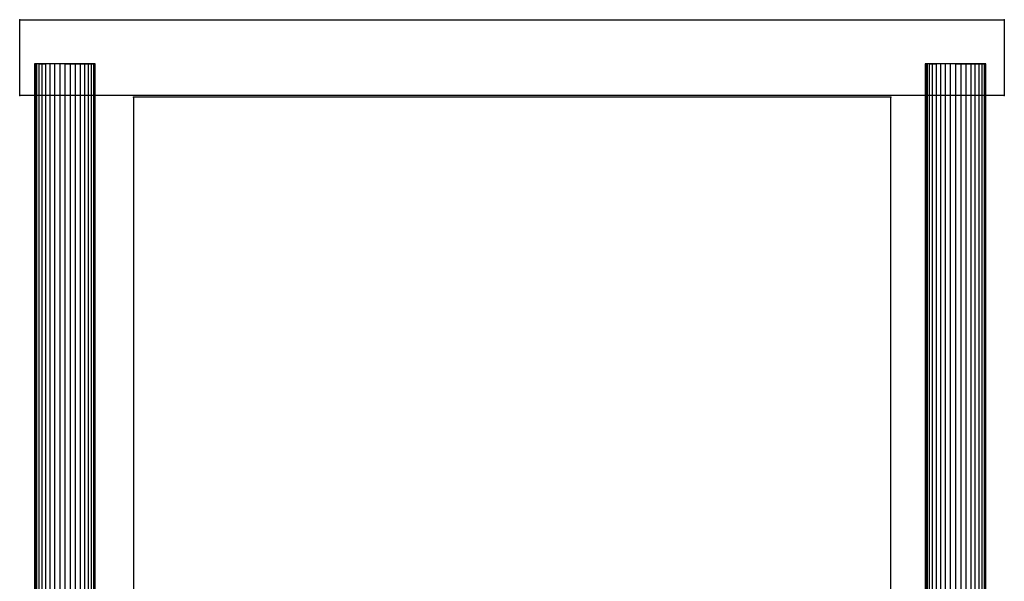
# Model space of a CAD drawing. Units: millimetres. Extents: x -298 to 2507, y -851 to 972.
# Drawn here: x 1049 to 1179, y 748 to 822 of the extents above; entities that cross this region are included whole.
import ezdxf

# ---------------------------------------------------------------- set-up
doc = ezdxf.new("R2010")
doc.units = ezdxf.units.MM
doc.header["$MEASUREMENT"] = 0

# ---------------------------------------------------------------- blocks, each defined once
blk = doc.blocks.new('New Object 1(8)')
at = {"linetype": 'Continuous', "ltscale": 1000}
for p, q in [((-66.02, 774.38), (-66.02, 784.38)), ((-66.02, 784.38), (63.98, 784.38)), ((63.98, 784.38), (63.98, 774.38)), ((-63.99, 778.57), (-64.05, 778.57)), ((-64.05, 778.57), (-64.05, 668.57)), ((-60.05, 778.57), (-64.05, 778.57)), ((-63.99, 778.57), (-64.05, 778.57)), ((-64.05, 778.57), (-64.05, 668.57)), ((-60.05, 778.57), (-64.05, 778.57)), ((-63.81, 778.57), (-63.99, 778.57)), ((-63.99, 778.57), (-63.99, 668.57)), ((-60.05, 778.57), (-63.99, 778.57)), ((-63.81, 778.57), (-63.99, 778.57)), ((-63.99, 778.57), (-63.99, 668.57)), ((-60.05, 778.57), (-63.99, 778.57)), ((-63.51, 778.57), (-63.81, 778.57)), ((-63.81, 778.57), (-63.81, 668.57)), ((-60.05, 778.57), (-63.81, 778.57)), ((-63.51, 778.57), (-63.81, 778.57)), ((-63.81, 778.57), (-63.81, 668.57)), ((-60.05, 778.57), (-63.81, 778.57)), ((-63.11, 778.57), (-63.51, 778.57)), ((-63.51, 778.57), (-63.51, 668.57)), ((-60.05, 778.57), (-63.51, 778.57)), ((-63.51, 778.57), (-63.11, 778.57)), ((-63.11, 778.57), (-63.51, 778.57)), ((-63.51, 778.57), (-63.51, 668.57)), ((-60.05, 778.57), (-63.51, 778.57)), ((-63.51, 778.57), (-63.11, 778.57)), ((-62.62, 778.57), (-63.11, 778.57)), ((-63.11, 778.57), (-63.11, 668.57)), ((-60.05, 778.57), (-63.11, 778.57)), ((-63.11, 778.57), (-63.11, 668.57)), ((-60.05, 778.57), (-63.11, 778.57)), ((-63.11, 778.57), (-62.62, 778.57)), ((-62.62, 778.57), (-63.11, 778.57)), ((-63.11, 778.57), (-63.11, 668.57)), ((-60.05, 778.57), (-63.11, 778.57)), ((-63.11, 778.57), (-63.11, 668.57)), ((-60.05, 778.57), (-63.11, 778.57)), ((-63.11, 778.57), (-62.62, 778.57)), ((-62.05, 778.57), (-62.62, 778.57)), ((-62.62, 778.57), (-62.62, 668.57)), ((-60.05, 778.57), (-62.62, 778.57)), ((-62.05, 778.57), (-62.62, 778.57)), ((-62.62, 778.57), (-62.62, 668.57)), ((-60.05, 778.57), (-62.62, 778.57)), ((-61.42, 778.57), (-62.05, 778.57)), ((-62.05, 778.57), (-62.05, 668.57)), ((-60.05, 778.57), (-62.05, 778.57)), ((-61.42, 778.57), (-62.05, 778.57)), ((-62.05, 778.57), (-62.05, 668.57)), ((-60.05, 778.57), (-62.05, 778.57)), ((-60.74, 778.57), (-61.42, 778.57)), ((-61.42, 778.57), (-61.42, 668.57)), ((-60.05, 778.57), (-61.42, 778.57)), ((-60.74, 778.57), (-61.42, 778.57)), ((-61.42, 778.57), (-61.42, 668.57)), ((-60.05, 778.57), (-61.42, 778.57)), ((-60.05, 778.57), (-60.74, 778.57)), ((-60.74, 778.57), (-60.74, 668.57)), ((-60.05, 778.57), (-60.74, 778.57)), ((-60.74, 778.57), (-60.74, 668.57)), ((-56.05, 778.57), (-60.05, 778.57)), ((-60.05, 778.57), (-56.11, 778.57)), ((-60.05, 778.57), (-56.29, 778.57)), ((-60.05, 778.57), (-56.58, 778.57)), ((-60.05, 778.57), (-56.98, 778.57)), ((-60.05, 778.57), (-57.48, 778.57)), ((-60.05, 778.57), (-58.05, 778.57)), ((-60.05, 778.57), (-58.68, 778.57)), ((-60.05, 778.57), (-59.35, 778.57)), ((-60.05, 778.57), (-60.05, 668.57)), ((-60.05, 778.57), (-56.98, 778.57)), ((-56.05, 778.57), (-60.05, 778.57)), ((-60.05, 778.57), (-56.11, 778.57)), ((-60.05, 778.57), (-56.29, 778.57)), ((-60.05, 778.57), (-56.58, 778.57)), ((-60.05, 778.57), (-56.98, 778.57)), ((-60.05, 778.57), (-57.48, 778.57)), ((-60.05, 778.57), (-58.05, 778.57)), ((-60.05, 778.57), (-58.68, 778.57)), ((-60.05, 778.57), (-59.35, 778.57)), ((-60.05, 778.57), (-60.05, 668.57)), ((-60.05, 778.57), (-56.98, 778.57)), ((-58.68, 778.57), (-59.35, 778.57)), ((-59.35, 778.57), (-59.35, 668.57)), ((-58.68, 778.57), (-59.35, 778.57)), ((-59.35, 778.57), (-59.35, 668.57)), ((-58.05, 778.57), (-58.68, 778.57)), ((-58.68, 778.57), (-58.68, 668.57)), ((-58.05, 778.57), (-58.68, 778.57)), ((-58.68, 778.57), (-58.68, 668.57)), ((-57.48, 778.57), (-58.05, 778.57)), ((-58.05, 778.57), (-58.05, 668.57)), ((-57.48, 778.57), (-58.05, 778.57)), ((-58.05, 778.57), (-58.05, 668.57)), ((-56.98, 778.57), (-57.48, 778.57)), ((-57.48, 778.57), (-57.48, 668.57)), ((-57.48, 778.57), (-56.98, 778.57)), ((-56.98, 778.57), (-57.48, 778.57)), ((-57.48, 778.57), (-57.48, 668.57)), ((-57.48, 778.57), (-56.98, 778.57)), ((-56.58, 778.57), (-56.98, 778.57)), ((-56.98, 778.57), (-56.98, 668.57)), ((-56.98, 778.57), (-56.98, 668.57)), ((-56.98, 778.57), (-56.58, 778.57)), ((-56.58, 778.57), (-56.98, 778.57)), ((-56.98, 778.57), (-56.98, 668.57)), ((-56.98, 778.57), (-56.98, 668.57)), ((-56.98, 778.57), (-56.58, 778.57)), ((-56.29, 778.57), (-56.58, 778.57)), ((-56.58, 778.57), (-56.58, 668.57)), ((-56.29, 778.57), (-56.58, 778.57)), ((-56.58, 778.57), (-56.58, 668.57)), ((-56.11, 778.57), (-56.29, 778.57)), ((-56.29, 778.57), (-56.29, 668.57)), ((-56.11, 778.57), (-56.29, 778.57)), ((-56.29, 778.57), (-56.29, 668.57)), ((-56.05, 778.57), (-56.11, 778.57)), ((-56.11, 778.57), (-56.11, 668.57)), ((-56.05, 778.57), (-56.11, 778.57)), ((-56.11, 778.57), (-56.11, 668.57)), ((-56.05, 668.57), (-56.05, 778.57)), ((-56.05, 668.57), (-56.05, 778.57)), ((53.6, 778.57), (53.54, 778.57)), ((53.54, 778.57), (53.54, 668.57)), ((57.54, 778.57), (53.54, 778.57)), ((53.6, 778.57), (53.54, 778.57)), ((53.54, 778.57), (53.54, 668.57)), ((57.54, 778.57), (53.54, 778.57)), ((53.78, 778.57), (53.6, 778.57)), ((53.6, 778.57), (53.6, 668.57)), ((57.54, 778.57), (53.6, 778.57)), ((53.78, 778.57), (53.6, 778.57)), ((53.6, 778.57), (53.6, 668.57)), ((57.54, 778.57), (53.6, 778.57)), ((54.07, 778.57), (53.78, 778.57)), ((53.78, 778.57), (53.78, 668.57)), ((57.54, 778.57), (53.78, 778.57)), ((54.07, 778.57), (53.78, 778.57)), ((53.78, 778.57), (53.78, 668.57)), ((57.54, 778.57), (53.78, 778.57)), ((54.47, 778.57), (54.07, 778.57)), ((54.07, 778.57), (54.07, 668.57)), ((57.54, 778.57), (54.07, 778.57)), ((54.07, 778.57), (54.47, 778.57)), ((54.47, 778.57), (54.07, 778.57)), ((54.07, 778.57), (54.07, 668.57)), ((57.54, 778.57), (54.07, 778.57)), ((54.07, 778.57), (54.47, 778.57)), ((54.97, 778.57), (54.47, 778.57)), ((54.47, 778.57), (54.47, 668.57)), ((57.54, 778.57), (54.47, 778.57)), ((54.47, 778.57), (54.47, 668.57)), ((57.54, 778.57), (54.47, 778.57)), ((54.47, 778.57), (54.97, 778.57)), ((54.97, 778.57), (54.47, 778.57)), ((54.47, 778.57), (54.47, 668.57)), ((57.54, 778.57), (54.47, 778.57)), ((54.47, 778.57), (54.47, 668.57)), ((57.54, 778.57), (54.47, 778.57)), ((54.47, 778.57), (54.97, 778.57)), ((55.54, 778.57), (54.97, 778.57)), ((54.97, 778.57), (54.97, 668.57)), ((57.54, 778.57), (54.97, 778.57)), ((55.54, 778.57), (54.97, 778.57)), ((54.97, 778.57), (54.97, 668.57)), ((57.54, 778.57), (54.97, 778.57)), ((56.17, 778.57), (55.54, 778.57)), ((55.54, 778.57), (55.54, 668.57)), ((57.54, 778.57), (55.54, 778.57)), ((56.17, 778.57), (55.54, 778.57)), ((55.54, 778.57), (55.54, 668.57)), ((57.54, 778.57), (55.54, 778.57)), ((56.84, 778.57), (56.17, 778.57)), ((56.17, 778.57), (56.17, 668.57)), ((57.54, 778.57), (56.17, 778.57)), ((56.84, 778.57), (56.17, 778.57)), ((56.17, 778.57), (56.17, 668.57)), ((57.54, 778.57), (56.17, 778.57)), ((57.54, 778.57), (56.84, 778.57)), ((56.84, 778.57), (56.84, 668.57)), ((57.54, 778.57), (56.84, 778.57)), ((56.84, 778.57), (56.84, 668.57)), ((61.54, 778.57), (57.54, 778.57)), ((57.54, 778.57), (61.48, 778.57)), ((57.54, 778.57), (61.3, 778.57)), ((57.54, 778.57), (61, 778.57)), ((57.54, 778.57), (60.6, 778.57)), ((57.54, 778.57), (60.11, 778.57)), ((57.54, 778.57), (59.54, 778.57)), ((57.54, 778.57), (58.9, 778.57)), ((57.54, 778.57), (58.23, 778.57)), ((57.54, 778.57), (57.54, 668.57)), ((57.54, 778.57), (60.6, 778.57)), ((61.54, 778.57), (57.54, 778.57)), ((57.54, 778.57), (61.48, 778.57)), ((57.54, 778.57), (61.3, 778.57)), ((57.54, 778.57), (61, 778.57)), ((57.54, 778.57), (60.6, 778.57)), ((57.54, 778.57), (60.11, 778.57)), ((57.54, 778.57), (59.54, 778.57)), ((57.54, 778.57), (58.9, 778.57)), ((57.54, 778.57), (58.23, 778.57)), ((57.54, 778.57), (57.54, 668.57)), ((57.54, 778.57), (60.6, 778.57)), ((58.9, 778.57), (58.23, 778.57)), ((58.23, 778.57), (58.23, 668.57)), ((58.9, 778.57), (58.23, 778.57)), ((58.23, 778.57), (58.23, 668.57)), ((59.54, 778.57), (58.9, 778.57)), ((58.9, 778.57), (58.9, 668.57)), ((59.54, 778.57), (58.9, 778.57)), ((58.9, 778.57), (58.9, 668.57)), ((60.11, 778.57), (59.54, 778.57)), ((59.54, 778.57), (59.54, 668.57)), ((60.11, 778.57), (59.54, 778.57)), ((59.54, 778.57), (59.54, 668.57)), ((60.6, 778.57), (60.11, 778.57)), ((60.11, 778.57), (60.11, 668.57)), ((60.11, 778.57), (60.6, 778.57)), ((60.6, 778.57), (60.11, 778.57)), ((60.11, 778.57), (60.11, 668.57)), ((60.11, 778.57), (60.6, 778.57)), ((61, 778.57), (60.6, 778.57)), ((60.6, 778.57), (60.6, 668.57)), ((60.6, 778.57), (60.6, 668.57)), ((60.6, 778.57), (61, 778.57)), ((61, 778.57), (60.6, 778.57)), ((60.6, 778.57), (60.6, 668.57)), ((60.6, 778.57), (60.6, 668.57)), ((60.6, 778.57), (61, 778.57)), ((61.3, 778.57), (61, 778.57)), ((61, 778.57), (61, 668.57)), ((61.3, 778.57), (61, 778.57)), ((61, 778.57), (61, 668.57)), ((61.48, 778.57), (61.3, 778.57)), ((61.3, 778.57), (61.3, 668.57)), ((61.48, 778.57), (61.3, 778.57)), ((61.3, 778.57), (61.3, 668.57)), ((61.54, 778.57), (61.48, 778.57)), ((61.48, 778.57), (61.48, 668.57)), ((61.54, 778.57), (61.48, 778.57)), ((61.48, 778.57), (61.48, 668.57)), ((61.54, 668.57), (61.54, 778.57)), ((61.54, 668.57), (61.54, 778.57)), ((63.98, 774.38), (-66.02, 774.38)), ((48.99, 774.15), (-51.01, 774.15)), ((-51.01, 774.15), (-51.01, 674.15)), ((48.99, 674.15), (48.99, 774.15))]:
    blk.add_line(p, q, dxfattribs=at)
for p in [(-66.02, 784.38), (63.98, 784.38), (-60.05, 778.57), (-60.05, 778.57), (57.54, 778.57), (57.54, 778.57), (-66.02, 774.38), (-51.01, 774.15), (48.99, 774.15), (63.98, 774.38)]:
    blk.add_point(p, dxfattribs=at)

msp = doc.modelspace()

# ---------------------------------------------------------------- block references
at = {"linetype": 'Continuous', "ltscale": 1000, "zscale": 1000}
msp.add_blockref('New Object 1(8)', (1114.9, 37.47), dxfattribs=at)

doc.saveas('drawing.dxf')
